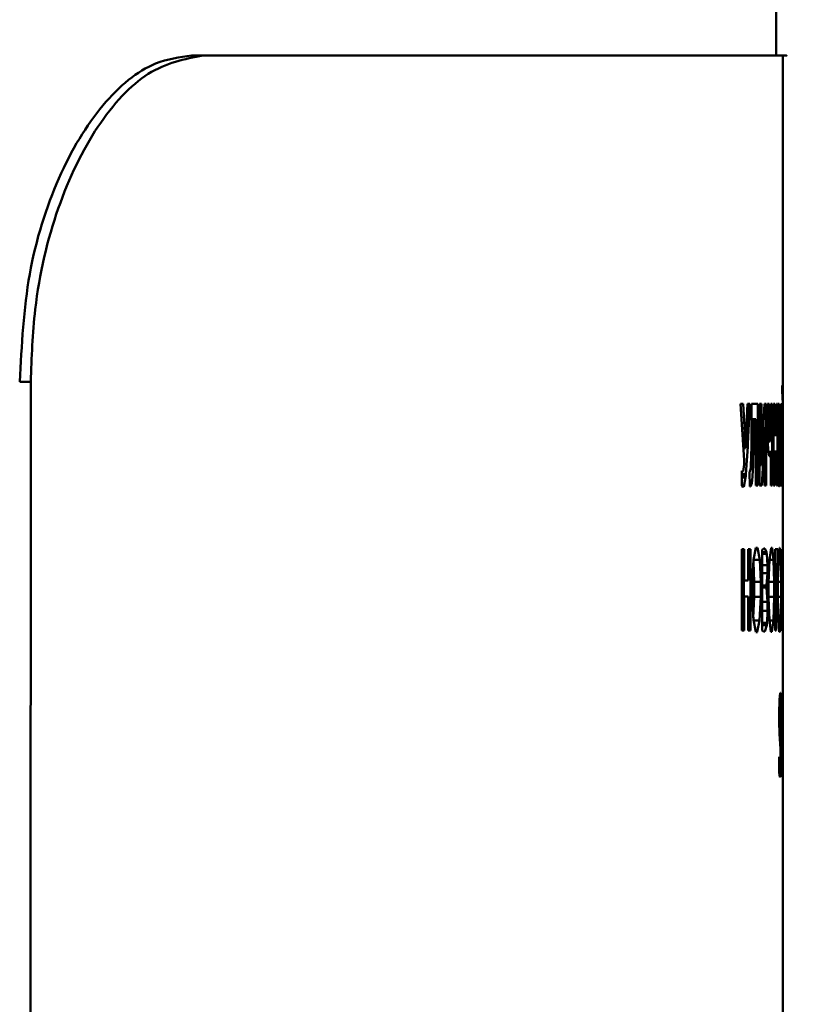
# Paper-space layout 'Лист1' of a CAD drawing. Units: millimetres. Extents: x -4426 to 2837, y 1238 to 6286.
# Drawn here: x -2501 to -2489, y 5906 to 5922 of the extents above; entities that cross this region are included whole.
import ezdxf

# ---------------------------------------------------------------- set-up
doc = ezdxf.new("R2010")
doc.units = ezdxf.units.MM

psp = doc.layouts.new('Лист1')

# ---------------------------------------------------------------- linework, layer by layer
at = {"color": 7, "linetype": 'Continuous', "lineweight": 50}
for p, q in [((-2488.952, 5920.995), (-2488.952, 5945.992)), ((-2497.732, 5920.996), (-2497.905, 5920.996)), ((-2488.847, 5913.281), (-2488.847, 5920.994)), ((-2500.539, 5915.997), (-2500.369, 5915.997)), ((-2500.371, 5915.997), (-2500.378, 5735.997)), ((-2488.859, 5915.942), (-2488.858, 5915.903)), ((-2488.855, 5915.942), (-2488.859, 5915.942)), ((-2488.855, 5915.924), (-2488.855, 5915.942)), ((-2488.853, 5915.942), (-2488.853, 5915.924)), ((-2488.851, 5915.942), (-2488.853, 5915.942)), ((-2488.851, 5915.901), (-2488.851, 5915.942)), ((-2488.855, 5915.924), (-2488.859, 5915.924)), ((-2488.858, 5915.903), (-2488.855, 5915.714)), ((-2488.854, 5915.828), (-2488.857, 5915.828)), ((-2488.854, 5915.828), (-2488.857, 5915.828)), ((-2488.854, 5915.828), (-2488.855, 5915.924)), ((-2488.853, 5915.924), (-2488.854, 5915.828)), ((-2488.854, 5915.828), (-2488.854, 5915.828)), ((-2488.853, 5915.714), (-2488.851, 5915.901)), ((-2488.851, 5915.901), (-2488.853, 5915.901)), ((-2489.499, 5915.657), (-2489.442, 5914.798)), ((-2489.456, 5915.657), (-2489.499, 5915.657)), ((-2489.431, 5915.218), (-2489.456, 5915.657)), ((-2489.393, 5915.657), (-2489.41, 5915.222)), ((-2489.356, 5915.657), (-2489.393, 5915.657)), ((-2489.385, 5915.051), (-2489.356, 5915.657)), ((-2489.33, 5915.657), (-2489.33, 5915.004)), ((-2489.234, 5915.657), (-2489.33, 5915.657)), ((-2489.234, 5915.657), (-2489.33, 5915.657)), ((-2489.234, 5914.409), (-2489.234, 5915.657)), ((-2489.205, 5915.657), (-2489.205, 5914.409)), ((-2489.178, 5915.657), (-2489.205, 5915.657)), ((-2489.178, 5915.157), (-2489.178, 5915.657)), ((-2489.132, 5915.657), (-2489.158, 5915.166)), ((-2489.106, 5915.657), (-2489.132, 5915.657)), ((-2489.106, 5914.409), (-2489.106, 5915.657)), ((-2489.084, 5915.657), (-2489.084, 5915.175)), ((-2489.061, 5915.657), (-2489.084, 5915.657)), ((-2489.061, 5915.244), (-2489.061, 5915.657)), ((-2489.031, 5915.657), (-2489.031, 5915.131)), ((-2489.011, 5915.657), (-2489.031, 5915.657)), ((-2489.011, 5914.409), (-2489.011, 5915.657)), ((-2488.992, 5915.657), (-2488.992, 5914.409)), ((-2488.974, 5915.657), (-2488.992, 5915.657)), ((-2488.974, 5915.178), (-2488.974, 5915.657)), ((-2488.947, 5915.657), (-2488.947, 5915.178)), ((-2488.932, 5915.657), (-2488.947, 5915.657)), ((-2488.932, 5914.409), (-2488.932, 5915.657)), ((-2488.918, 5915.657), (-2488.918, 5914.414)), ((-2488.906, 5915.657), (-2488.918, 5915.657)), ((-2488.906, 5915.222), (-2488.906, 5915.657)), ((-2488.879, 5915.656), (-2488.879, 5914.408)), ((-2488.871, 5915.656), (-2488.879, 5915.656)), ((-2488.871, 5914.408), (-2488.871, 5915.656)), ((-2488.863, 5915.656), (-2488.863, 5914.408)), ((-2488.858, 5915.656), (-2488.863, 5915.656)), ((-2488.858, 5915.156), (-2488.858, 5915.656)), ((-2488.851, 5915.656), (-2488.855, 5915.165)), ((-2488.849, 5915.656), (-2488.851, 5915.656)), ((-2488.849, 5914.408), (-2488.849, 5915.656)), ((-2489.297, 5915.426), (-2489.33, 5915.426)), ((-2489.297, 5915.026), (-2489.297, 5915.426)), ((-2489.265, 5915.426), (-2489.265, 5914.409)), ((-2489.431, 5915.218), (-2489.47, 5915.218)), ((-2489.43, 5915.195), (-2489.431, 5915.218)), ((-2489.421, 5914.999), (-2489.43, 5915.195)), ((-2489.411, 5915.195), (-2489.419, 5914.993)), ((-2489.41, 5915.222), (-2489.411, 5915.195)), ((-2489.13, 5915.266), (-2489.152, 5915.266)), ((-2489.128, 5915.303), (-2489.151, 5915.303)), ((-2489.146, 5914.892), (-2489.13, 5915.266)), ((-2489.13, 5915.266), (-2489.128, 5915.303)), ((-2489.128, 5915.263), (-2489.13, 5914.899)), ((-2489.128, 5915.303), (-2489.128, 5915.303)), ((-2489.128, 5915.303), (-2489.128, 5915.263)), ((-2489.061, 5915.244), (-2489.084, 5915.244)), ((-2489.049, 5915.084), (-2489.061, 5915.244)), ((-2488.974, 5915.178), (-2488.992, 5915.178)), ((-2488.947, 5915.178), (-2488.992, 5915.178)), ((-2488.947, 5915.178), (-2488.974, 5915.178)), ((-2488.906, 5915.222), (-2488.918, 5915.222)), ((-2488.902, 5915.232), (-2488.906, 5915.223)), ((-2488.906, 5915.223), (-2488.906, 5915.222)), ((-2488.897, 5915.232), (-2488.902, 5915.232)), ((-2488.888, 5915.133), (-2488.897, 5915.232)), ((-2488.851, 5915.302), (-2488.854, 5915.302)), ((-2488.851, 5915.265), (-2488.854, 5915.265)), ((-2488.853, 5914.891), (-2488.851, 5915.265)), ((-2488.851, 5915.265), (-2488.851, 5915.302)), ((-2488.851, 5915.302), (-2488.851, 5915.302)), ((-2488.851, 5915.302), (-2488.851, 5915.262)), ((-2488.851, 5915.262), (-2488.851, 5914.898)), ((-2489.388, 5915.002), (-2489.385, 5915.051)), ((-2489.297, 5915.026), (-2489.33, 5915.026)), ((-2489.303, 5914.712), (-2489.297, 5915.026)), ((-2489.178, 5915.157), (-2489.205, 5915.157)), ((-2489.18, 5914.764), (-2489.178, 5915.157)), ((-2489.159, 5915.134), (-2489.178, 5914.759)), ((-2489.158, 5915.166), (-2489.159, 5915.134)), ((-2489.084, 5915.175), (-2489.075, 5914.953)), ((-2489.049, 5915.084), (-2489.08, 5915.084)), ((-2489.041, 5915.084), (-2489.08, 5915.084)), ((-2489.041, 5915.084), (-2489.049, 5915.084)), ((-2489.032, 5915.124), (-2489.041, 5915.084)), ((-2489.031, 5915.131), (-2489.032, 5915.124)), ((-2488.888, 5915.133), (-2488.918, 5915.133)), ((-2488.883, 5914.901), (-2488.888, 5915.133)), ((-2488.858, 5915.156), (-2488.863, 5915.156)), ((-2488.858, 5914.763), (-2488.858, 5915.156)), ((-2488.855, 5915.133), (-2488.858, 5914.758)), ((-2488.855, 5915.165), (-2488.855, 5915.133)), ((-2489.421, 5914.999), (-2489.455, 5914.999)), ((-2489.42, 5914.979), (-2489.454, 5914.979)), ((-2489.419, 5914.979), (-2489.454, 5914.979)), ((-2489.42, 5914.979), (-2489.421, 5914.999)), ((-2489.419, 5914.979), (-2489.42, 5914.979)), ((-2489.419, 5914.993), (-2489.419, 5914.979)), ((-2489.388, 5915.002), (-2489.418, 5915.002)), ((-2489.414, 5914.582), (-2489.388, 5915.002)), ((-2489.33, 5915.004), (-2489.339, 5914.705)), ((-2489.146, 5914.892), (-2489.171, 5914.892)), ((-2489.148, 5914.859), (-2489.146, 5914.892)), ((-2489.13, 5914.899), (-2489.13, 5914.409)), ((-2489.075, 5914.953), (-2489.058, 5914.859)), ((-2489.031, 5914.924), (-2489.07, 5914.924)), ((-2489.033, 5914.913), (-2489.068, 5914.913)), ((-2489.047, 5914.859), (-2489.033, 5914.913)), ((-2489.033, 5914.913), (-2489.031, 5914.924)), ((-2489.031, 5914.924), (-2489.031, 5914.924)), ((-2489.031, 5914.924), (-2489.031, 5914.409)), ((-2488.974, 5914.931), (-2488.992, 5914.931)), ((-2488.974, 5914.409), (-2488.974, 5914.931)), ((-2488.974, 5914.931), (-2488.947, 5914.931)), ((-2488.947, 5914.931), (-2488.947, 5914.409)), ((-2488.883, 5914.901), (-2488.918, 5914.901)), ((-2488.883, 5914.76), (-2488.883, 5914.901)), ((-2488.853, 5914.891), (-2488.857, 5914.891)), ((-2488.853, 5914.858), (-2488.853, 5914.891)), ((-2488.851, 5914.898), (-2488.851, 5914.408)), ((-2489.442, 5914.728), (-2489.459, 5914.625)), ((-2489.442, 5914.798), (-2489.442, 5914.795)), ((-2489.442, 5914.795), (-2489.441, 5914.748)), ((-2489.441, 5914.742), (-2489.442, 5914.728)), ((-2489.441, 5914.748), (-2489.441, 5914.742)), ((-2489.18, 5914.764), (-2489.205, 5914.764)), ((-2489.18, 5914.722), (-2489.18, 5914.764)), ((-2489.178, 5914.759), (-2489.179, 5914.722)), ((-2489.172, 5914.409), (-2489.148, 5914.859)), ((-2488.883, 5914.76), (-2488.918, 5914.76)), ((-2488.885, 5914.57), (-2488.883, 5914.76)), ((-2488.858, 5914.763), (-2488.863, 5914.763)), ((-2488.858, 5914.721), (-2488.858, 5914.763)), ((-2488.858, 5914.758), (-2488.858, 5914.721)), ((-2488.857, 5914.408), (-2488.853, 5914.858)), ((-2489.477, 5914.635), (-2489.479, 5914.409)), ((-2489.476, 5914.633), (-2489.477, 5914.635)), ((-2489.476, 5914.633), (-2489.477, 5914.633)), ((-2489.467, 5914.625), (-2489.477, 5914.625)), ((-2489.459, 5914.625), (-2489.477, 5914.625)), ((-2489.467, 5914.625), (-2489.476, 5914.633)), ((-2489.459, 5914.625), (-2489.467, 5914.625)), ((-2489.417, 5914.553), (-2489.414, 5914.582)), ((-2489.356, 5914.621), (-2489.358, 5914.618)), ((-2489.358, 5914.618), (-2489.354, 5914.391)), ((-2489.342, 5914.676), (-2489.356, 5914.621)), ((-2489.341, 5914.684), (-2489.342, 5914.676)), ((-2489.339, 5914.705), (-2489.341, 5914.684)), ((-2489.303, 5914.712), (-2489.339, 5914.712)), ((-2489.319, 5914.48), (-2489.303, 5914.712)), ((-2489.179, 5914.722), (-2489.205, 5914.722)), ((-2489.18, 5914.722), (-2489.205, 5914.722)), ((-2489.179, 5914.722), (-2489.18, 5914.722)), ((-2488.858, 5914.721), (-2488.863, 5914.721)), ((-2488.858, 5914.721), (-2488.863, 5914.721)), ((-2488.858, 5914.721), (-2488.858, 5914.721)), ((-2489.417, 5914.553), (-2489.478, 5914.553)), ((-2489.419, 5914.529), (-2489.478, 5914.529)), ((-2489.449, 5914.388), (-2489.419, 5914.529)), ((-2489.419, 5914.529), (-2489.417, 5914.553)), ((-2489.319, 5914.48), (-2489.356, 5914.48)), ((-2489.324, 5914.451), (-2489.355, 5914.451)), ((-2489.326, 5914.443), (-2489.355, 5914.443)), ((-2489.347, 5914.391), (-2489.326, 5914.443)), ((-2489.326, 5914.443), (-2489.324, 5914.451)), ((-2489.324, 5914.451), (-2489.319, 5914.48)), ((-2488.885, 5914.57), (-2488.918, 5914.57)), ((-2488.887, 5914.523), (-2488.918, 5914.523)), ((-2488.9, 5914.395), (-2488.887, 5914.523)), ((-2488.887, 5914.523), (-2488.886, 5914.554)), ((-2488.886, 5914.554), (-2488.885, 5914.57)), ((-2489.479, 5914.409), (-2489.478, 5914.406)), ((-2489.478, 5914.406), (-2489.465, 5914.388)), ((-2489.354, 5914.391), (-2489.347, 5914.391)), ((-2488.918, 5914.414), (-2488.918, 5914.413)), ((-2488.918, 5914.413), (-2488.908, 5914.396)), ((-2489.479, 5913.434), (-2489.479, 5912.186)), ((-2489.44, 5913.434), (-2489.479, 5913.434)), ((-2489.44, 5912.955), (-2489.44, 5913.434)), ((-2489.38, 5913.434), (-2489.38, 5912.955)), ((-2489.346, 5913.434), (-2489.38, 5913.434)), ((-2489.346, 5912.186), (-2489.346, 5913.434)), ((-2489.262, 5913.455), (-2489.299, 5913.269)), ((-2489.238, 5913.455), (-2489.262, 5913.455)), ((-2489.203, 5913.269), (-2489.238, 5913.455)), ((-2489.164, 5913.422), (-2489.165, 5913.418)), ((-2489.165, 5913.418), (-2489.165, 5912.191)), ((-2489.1, 5913.387), (-2489.165, 5913.387)), ((-2489.098, 5913.374), (-2489.165, 5913.374)), ((-2489.14, 5913.444), (-2489.164, 5913.422)), ((-2489.123, 5913.444), (-2489.14, 5913.444)), ((-2489.1, 5913.387), (-2489.123, 5913.444)), ((-2489.098, 5913.374), (-2489.1, 5913.387)), ((-2489.096, 5913.363), (-2489.098, 5913.374)), ((-2489.03, 5913.455), (-2489.055, 5913.269)), ((-2489.014, 5913.455), (-2489.03, 5913.455)), ((-2488.992, 5913.269), (-2489.014, 5913.455)), ((-2488.968, 5913.434), (-2488.968, 5912.186)), ((-2488.927, 5913.434), (-2488.968, 5913.434)), ((-2488.927, 5913.434), (-2488.968, 5913.434)), ((-2488.927, 5913.203), (-2488.927, 5913.434)), ((-2488.902, 5913.455), (-2488.916, 5913.269)), ((-2488.893, 5913.454), (-2488.902, 5913.454)), ((-2488.882, 5913.268), (-2488.893, 5913.454)), ((-2488.862, 5913.433), (-2488.862, 5912.185)), ((-2488.848, 5913.433), (-2488.862, 5913.433)), ((-2488.848, 5913.433), (-2488.862, 5913.433)), ((-2488.848, 5912.185), (-2488.848, 5913.433)), ((-2489.299, 5913.269), (-2489.318, 5912.917)), ((-2489.301, 5913.237), (-2489.287, 5912.934)), ((-2489.188, 5912.934), (-2489.203, 5913.269)), ((-2489.085, 5913.191), (-2489.096, 5913.363)), ((-2489.055, 5913.269), (-2489.068, 5912.917)), ((-2488.982, 5912.934), (-2488.992, 5913.269)), ((-2488.916, 5913.269), (-2488.924, 5912.917)), ((-2488.882, 5913.268), (-2488.916, 5913.268)), ((-2488.877, 5912.933), (-2488.882, 5913.268)), ((-2488.847, 5913.281), (-2488.847, 5913.268)), ((-2488.847, 5913.268), (-2488.847, 5912.916)), ((-2489.085, 5913.191), (-2489.165, 5913.191)), ((-2489.085, 5913.066), (-2489.165, 5913.066)), ((-2489.1, 5912.876), (-2489.085, 5913.066)), ((-2489.085, 5913.066), (-2489.085, 5913.191)), ((-2488.952, 5913.203), (-2488.968, 5913.203)), ((-2488.952, 5912.186), (-2488.952, 5913.203)), ((-2488.952, 5913.203), (-2488.927, 5913.203)), ((-2488.857, 5913.202), (-2488.862, 5913.202)), ((-2488.857, 5912.185), (-2488.857, 5913.202)), ((-2488.857, 5913.202), (-2488.851, 5913.202)), ((-2488.851, 5913.202), (-2488.851, 5912.185)), ((-2489.44, 5912.955), (-2489.479, 5912.955)), ((-2489.38, 5912.955), (-2489.479, 5912.955)), ((-2489.445, 5912.955), (-2489.445, 5912.708)), ((-2489.38, 5912.955), (-2489.44, 5912.955)), ((-2489.318, 5912.917), (-2489.318, 5912.689)), ((-2489.287, 5912.934), (-2489.287, 5912.703)), ((-2489.188, 5912.934), (-2489.287, 5912.934)), ((-2489.188, 5912.703), (-2489.188, 5912.934)), ((-2488.982, 5912.934), (-2489.068, 5912.934)), ((-2489.068, 5912.917), (-2489.068, 5912.689)), ((-2488.982, 5912.703), (-2488.982, 5912.934)), ((-2488.924, 5912.917), (-2488.924, 5912.689)), ((-2488.877, 5912.933), (-2488.923, 5912.933)), ((-2488.877, 5912.702), (-2488.877, 5912.933)), ((-2488.847, 5912.916), (-2488.847, 5912.688)), ((-2489.103, 5912.862), (-2489.165, 5912.862)), ((-2489.103, 5912.858), (-2489.165, 5912.858)), ((-2489.103, 5912.862), (-2489.1, 5912.876)), ((-2489.103, 5912.858), (-2489.103, 5912.862)), ((-2489.1, 5912.849), (-2489.103, 5912.858)), ((-2489.082, 5912.628), (-2489.1, 5912.849)), ((-2489.44, 5912.708), (-2489.479, 5912.708)), ((-2489.44, 5912.186), (-2489.44, 5912.708)), ((-2489.44, 5912.708), (-2489.38, 5912.708)), ((-2489.38, 5912.708), (-2489.38, 5912.186)), ((-2489.318, 5912.689), (-2489.3, 5912.35)), ((-2489.287, 5912.703), (-2489.302, 5912.383)), ((-2489.188, 5912.703), (-2489.287, 5912.703)), ((-2489.205, 5912.342), (-2489.188, 5912.703)), ((-2489.082, 5912.628), (-2489.165, 5912.628)), ((-2489.082, 5912.489), (-2489.082, 5912.628)), ((-2488.982, 5912.703), (-2489.068, 5912.703)), ((-2489.068, 5912.689), (-2489.056, 5912.35)), ((-2488.993, 5912.342), (-2488.982, 5912.703)), ((-2488.877, 5912.702), (-2488.924, 5912.702)), ((-2488.924, 5912.689), (-2488.917, 5912.35)), ((-2488.882, 5912.341), (-2488.877, 5912.702)), ((-2488.847, 5912.688), (-2488.847, 5912.349)), ((-2489.082, 5912.489), (-2489.165, 5912.489)), ((-2489.091, 5912.303), (-2489.082, 5912.489)), ((-2489.3, 5912.35), (-2489.264, 5912.165)), ((-2489.24, 5912.165), (-2489.205, 5912.342)), ((-2489.056, 5912.35), (-2489.031, 5912.165)), ((-2489.016, 5912.165), (-2488.993, 5912.342)), ((-2488.917, 5912.35), (-2488.903, 5912.165)), ((-2488.882, 5912.341), (-2488.916, 5912.341)), ((-2488.894, 5912.164), (-2488.882, 5912.341)), ((-2488.847, 5912.349), (-2488.847, 5912.33)), ((-2488.847, 5910.754), (-2488.847, 5912.33)), ((-2489.093, 5912.286), (-2489.165, 5912.286)), ((-2489.095, 5912.268), (-2489.165, 5912.268)), ((-2489.165, 5912.191), (-2489.164, 5912.19)), ((-2489.164, 5912.19), (-2489.143, 5912.173)), ((-2489.125, 5912.173), (-2489.095, 5912.268)), ((-2489.095, 5912.268), (-2489.093, 5912.286)), ((-2489.093, 5912.286), (-2489.091, 5912.303)), ((-2488.901, 5911.125), (-2488.906, 5910.924)), ((-2488.891, 5911.231), (-2488.901, 5911.125)), ((-2488.877, 5911.168), (-2488.897, 5911.168)), ((-2488.878, 5911.176), (-2488.896, 5911.176)), ((-2488.885, 5911.231), (-2488.891, 5911.231)), ((-2488.878, 5911.176), (-2488.885, 5911.231)), ((-2488.879, 5910.941), (-2488.877, 5911.168)), ((-2488.877, 5911.168), (-2488.878, 5911.176)), ((-2488.868, 5911.21), (-2488.87, 5909.962)), ((-2488.86, 5911.21), (-2488.868, 5911.21)), ((-2488.86, 5911.21), (-2488.868, 5911.21)), ((-2488.858, 5910.795), (-2488.86, 5911.21)), ((-2488.852, 5911.21), (-2488.854, 5910.796)), ((-2488.849, 5911.21), (-2488.852, 5911.21)), ((-2488.849, 5911.21), (-2488.852, 5911.21)), ((-2488.848, 5909.962), (-2488.849, 5911.21)), ((-2488.89, 5911), (-2488.904, 5911)), ((-2488.895, 5910.91), (-2488.89, 5911)), ((-2488.886, 5911), (-2488.88, 5910.947)), ((-2488.863, 5910.953), (-2488.869, 5910.953)), ((-2488.863, 5910.912), (-2488.863, 5910.953)), ((-2488.863, 5910.953), (-2488.863, 5910.953)), ((-2488.863, 5910.953), (-2488.863, 5910.913)), ((-2488.851, 5910.953), (-2488.853, 5910.953)), ((-2488.851, 5910.914), (-2488.851, 5910.953)), ((-2488.851, 5910.953), (-2488.851, 5910.953)), ((-2488.851, 5910.953), (-2488.851, 5910.825)), ((-2488.906, 5910.924), (-2488.906, 5910.765)), ((-2488.895, 5910.91), (-2488.906, 5910.91)), ((-2488.895, 5910.84), (-2488.906, 5910.84)), ((-2488.895, 5910.84), (-2488.895, 5910.91)), ((-2488.888, 5910.719), (-2488.895, 5910.84)), ((-2488.88, 5910.947), (-2488.879, 5910.941)), ((-2488.863, 5910.912), (-2488.869, 5910.912)), ((-2488.864, 5910.476), (-2488.863, 5910.912)), ((-2488.863, 5910.913), (-2488.861, 5910.503)), ((-2488.852, 5910.508), (-2488.851, 5910.914)), ((-2488.851, 5910.825), (-2488.851, 5910.479)), ((-2488.906, 5910.765), (-2488.894, 5910.505)), ((-2488.888, 5910.719), (-2488.904, 5910.719)), ((-2488.886, 5910.703), (-2488.903, 5910.703)), ((-2488.884, 5910.684), (-2488.902, 5910.684)), ((-2488.886, 5910.703), (-2488.888, 5910.719)), ((-2488.884, 5910.684), (-2488.886, 5910.703)), ((-2488.876, 5910.425), (-2488.884, 5910.684)), ((-2488.858, 5910.795), (-2488.862, 5910.795)), ((-2488.857, 5910.759), (-2488.862, 5910.759)), ((-2488.857, 5910.759), (-2488.858, 5910.795)), ((-2488.856, 5910.385), (-2488.857, 5910.759)), ((-2488.854, 5910.761), (-2488.856, 5910.385)), ((-2488.854, 5910.796), (-2488.854, 5910.761)), ((-2488.847, 5910.754), (-2488.847, 5909.962)), ((-2488.894, 5910.505), (-2488.892, 5910.487)), ((-2488.861, 5910.503), (-2488.861, 5910.466)), ((-2488.852, 5910.471), (-2488.852, 5910.508)), ((-2488.892, 5910.487), (-2488.891, 5910.475)), ((-2488.891, 5910.475), (-2488.885, 5910.352)), ((-2488.876, 5910.425), (-2488.889, 5910.425)), ((-2488.885, 5910.352), (-2488.885, 5910.278)), ((-2488.876, 5910.264), (-2488.876, 5910.425)), ((-2488.864, 5910.436), (-2488.864, 5910.476)), ((-2488.864, 5909.962), (-2488.864, 5910.436)), ((-2488.861, 5910.466), (-2488.858, 5909.983)), ((-2488.856, 5910.385), (-2488.86, 5910.385)), ((-2488.856, 5910.385), (-2488.856, 5910.348)), ((-2488.856, 5910.348), (-2488.856, 5910.385)), ((-2488.854, 5909.983), (-2488.852, 5910.471)), ((-2488.851, 5910.479), (-2488.851, 5910.44)), ((-2488.851, 5910.44), (-2488.85, 5909.962)), ((-2488.904, 5910.254), (-2488.907, 5910.021)), ((-2488.903, 5910.244), (-2488.904, 5910.254)), ((-2488.903, 5910.244), (-2488.904, 5910.244)), ((-2488.895, 5910.176), (-2488.903, 5910.244)), ((-2488.885, 5910.278), (-2488.89, 5910.176)), ((-2488.876, 5910.264), (-2488.886, 5910.264)), ((-2488.88, 5910.06), (-2488.876, 5910.264)), ((-2488.856, 5910.348), (-2488.86, 5910.348)), ((-2488.856, 5910.348), (-2488.86, 5910.348)), ((-2488.856, 5910.348), (-2488.856, 5910.348)), ((-2488.847, 5909.962), (-2488.847, 5910.283)), ((-2488.88, 5910.06), (-2488.906, 5910.06)), ((-2488.895, 5910.176), (-2488.905, 5910.176)), ((-2488.89, 5910.176), (-2488.905, 5910.176)), ((-2488.889, 5909.944), (-2488.88, 5910.06)), ((-2488.907, 5910.021), (-2488.906, 5910.011)), ((-2488.906, 5910.011), (-2488.896, 5909.944)), ((-2488.847, 5903.361), (-2488.847, 5909.962)), ((-2488.847, 5909.962), (-2488.847, 5909.962))]:
    psp.add_line(p, q, dxfattribs=at)
at = {"color": 8, "linetype": 'Continuous', "lineweight": 50}
for p, q in [((-2489.43, 5915.195), (-2489.468, 5915.195)), ((-2489.385, 5915.051), (-2489.417, 5915.051)), ((-2489.148, 5914.859), (-2489.173, 5914.859)), ((-2488.853, 5914.858), (-2488.857, 5914.858)), ((-2488.886, 5914.554), (-2488.918, 5914.554)), ((-2488.851, 5910.914), (-2488.853, 5910.914)), ((-2488.852, 5910.508), (-2488.855, 5910.508)), ((-2488.864, 5910.476), (-2488.87, 5910.476)), ((-2488.864, 5910.436), (-2488.87, 5910.436)), ((-2488.852, 5910.471), (-2488.855, 5910.471))]:
    psp.add_line(p, q, dxfattribs=at)
at = {"color": 7, "linetype": 'Continuous', "lineweight": 50, "flags": 128}
for points in [[(-2489.414, 5914.582), (-2489.469, 5914.582), (-2489.477, 5914.582)], [(-2489.203, 5913.269), (-2489.259, 5913.269), (-2489.299, 5913.269)], [(-2489.096, 5913.363), (-2489.152, 5913.363), (-2489.165, 5913.363)], [(-2488.992, 5913.269), (-2489.048, 5913.269), (-2489.055, 5913.269)], [(-2489.1, 5912.876), (-2489.156, 5912.876), (-2489.165, 5912.876)], [(-2489.1, 5912.849), (-2489.156, 5912.849), (-2489.165, 5912.849)], [(-2489.205, 5912.342), (-2489.26, 5912.342), (-2489.299, 5912.342)], [(-2488.993, 5912.342), (-2489.049, 5912.342), (-2489.055, 5912.342)], [(-2489.091, 5912.303), (-2489.147, 5912.303), (-2489.165, 5912.303)]]:
    psp.add_lwpolyline(points, dxfattribs=at)
at = {"color": 7, "linetype": 'Continuous', "lineweight": 50}
for centre, major_axis, ratio, start_param, end_param in [((-2555.452, 5915.942), (66.605, 0), 0.000068, 0.015765, 0.018632), ((-2555.452, 5915.942), (66.605, 0), 0.000068, 0.010418, 0.013249), ((-2555.452, 5915.657), (66.605, -0.001), 0.000067, 0.135285, 0.140036), ((-2555.452, 5915.657), (66.605, -0.001), 0.000068, 0.123725, 0.128148), ((-2555.452, 5915.657), (66.605, 0), 0.000068, 0.099806, 0.103673), ((-2555.452, 5915.657), (66.605, 0), 0.000068, 0.088288, 0.092587), ((-2555.452, 5915.657), (66.605, 0), 0.000068, 0.080184, 0.084381), ((-2555.452, 5915.657), (66.605, 0), 0.000068, 0.070127, 0.074322), ((-2555.452, 5915.657), (66.605, 0), 0.000068, 0.061694, 0.06591), ((-2555.452, 5915.657), (66.605, 0), 0.000068, 0.050546, 0.054763), ((-2555.452, 5915.657), (66.605, 0), 0.000068, 0.042134, 0.04633), ((-2555.452, 5915.656), (66.605, 0), 0.000068, 0.026749, 0.030966), ((-2555.452, 5915.656), (66.605, 0), 0.000068, 0.018358, 0.022224), ((-2555.452, 5915.714), (66.605, 0), 0.000068, 0.013567, 0.015601), ((-2555.452, 5915.656), (66.605, 0), 0.000068, 0.006819, 0.011139), ((-2555.452, 5915.426), (66.605, -0.001), 0.000068, 0.112109, 0.116342), ((-2555.452, 5915.232), (66.605, 0), 0.000068, 0.038781, 0.040591), ((-2555.452, 5914.859), (66.605, 0), 0.000068, 0.077555, 0.079629), ((-2555.452, 5914.388), (66.605, -0.001), 0.000068, 0.134608, 0.136336), ((-2555.452, 5914.409), (66.605, -0.001), 0.000068, 0.107913, 0.112107), ((-2555.452, 5914.409), (66.605, 0), 0.000068, 0.098882, 0.103674), ((-2555.452, 5914.409), (66.605, 0), 0.000068, 0.088292, 0.092155), ((-2555.452, 5914.409), (66.605, 0), 0.000068, 0.070131, 0.074324), ((-2555.452, 5914.409), (66.605, 0), 0.000068, 0.061698, 0.065912), ((-2555.452, 5914.409), (66.605, 0), 0.000068, 0.050551, 0.054764), ((-2555.452, 5914.396), (66.605, 0), 0.000068, 0.039917, 0.042897), ((-2555.452, 5914.408), (66.605, 0), 0.000068, 0.026754, 0.031022), ((-2555.452, 5914.408), (66.605, 0), 0.000068, 0.017413, 0.022225), ((-2555.452, 5914.408), (66.605, 0), 0.000068, 0.006824, 0.010688), ((-2555.452, 5913.434), (66.605, -0.001), 0.000067, 0.13358, 0.137817), ((-2555.452, 5913.434), (66.605, -0.001), 0.000068, 0.122453, 0.126648), ((-2555.452, 5913.455), (66.605, -0.001), 0.000068, 0.108384, 0.111675), ((-2555.452, 5913.444), (66.605, 0), 0.000068, 0.091129, 0.09376), ((-2555.452, 5913.455), (66.605, 0), 0.000068, 0.070869, 0.07416), ((-2555.452, 5913.455), (66.605, 0), 0.000068, 0.037344, 0.040635), ((-2555.452, 5912.186), (66.605, -0.001), 0.000068, 0.133584, 0.137818), ((-2555.452, 5912.186), (66.605, -0.001), 0.000068, 0.122457, 0.12665), ((-2555.452, 5912.165), (66.605, -0.001), 0.000068, 0.108655, 0.111923), ((-2555.452, 5912.173), (66.605, 0), 0.000068, 0.091461, 0.09438), ((-2555.452, 5912.165), (66.605, 0), 0.000068, 0.071161, 0.074429), ((-2555.452, 5912.186), (66.605, 0), 0.000068, 0.056107, 0.06032), ((-2555.452, 5912.165), (66.605, 0), 0.000068, 0.037615, 0.040883), ((-2555.452, 5912.185), (66.605, 0), 0.000068, 0.016986, 0.02122), ((-2555.452, 5912.185), (66.605, 0), 0.000068, 0.006165, 0.010381), ((-2555.452, 5911.231), (66.605, 0), 0.000068, 0.03391, 0.036318), ((-2555.452, 5911), (66.605, 0), 0.000068, 0.034139, 0.035784), ((-2555.452, 5910.176), (66.605, 0), 0.000068, 0.036052, 0.037964), ((-2555.452, 5909.944), (66.605, 0), 0.000068, 0.035642, 0.038315), ((-2555.452, 5909.962), (66.605, 0), 0.000068, 0.022644, 0.026528), ((-2555.452, 5909.983), (66.605, 0), 0.000068, 0.014951, 0.01824), ((-2555.452, 5909.962), (66.605, 0), 0.000068, 0.005985, 0.01015)]:
    psp.add_ellipse(centre, major_axis=major_axis, ratio=ratio, start_param=start_param, end_param=end_param, dxfattribs=at)
for points, knots in [([(-2500.539, 5915.997), (-2500.509, 5916.557), (-2500.45, 5917.677), (-2499.974, 5919.172), (-2499.29, 5920.303), (-2498.556, 5920.905), (-2498.09, 5920.97), (-2497.905, 5920.996)], [0, 0, 0, 0, 0.2146613, 0.4293174, 0.6440947, 0.8587797, 1, 1, 1, 1]), ([(-2497.732, 5920.996), (-2498.014, 5920.939), (-2498.579, 5920.827), (-2499.372, 5919.967), (-2499.988, 5918.704), (-2500.323, 5917.3), (-2500.356, 5916.369), (-2500.369, 5915.997)], [0, 0, 0, 0, 0.2141, 0.428197, 0.642434, 0.857009, 1, 1, 1, 1]), ([(-2497.732, 5920.997), (-2496.382, 5920.997), (-2493.682, 5920.996), (-2490.912, 5920.996), (-2489.311, 5920.995), (-2488.658, 5920.995), (-2488.847, 5920.994), (-2488.847, 5920.994)], [0, 0, 0, 0, 0.249972, 0.499944, 0.749917, 0.999889, 1, 1, 1, 1])]:
    psp.add_open_spline(points, degree=3, knots=knots, dxfattribs=at)

doc.saveas('drawing.dxf')
